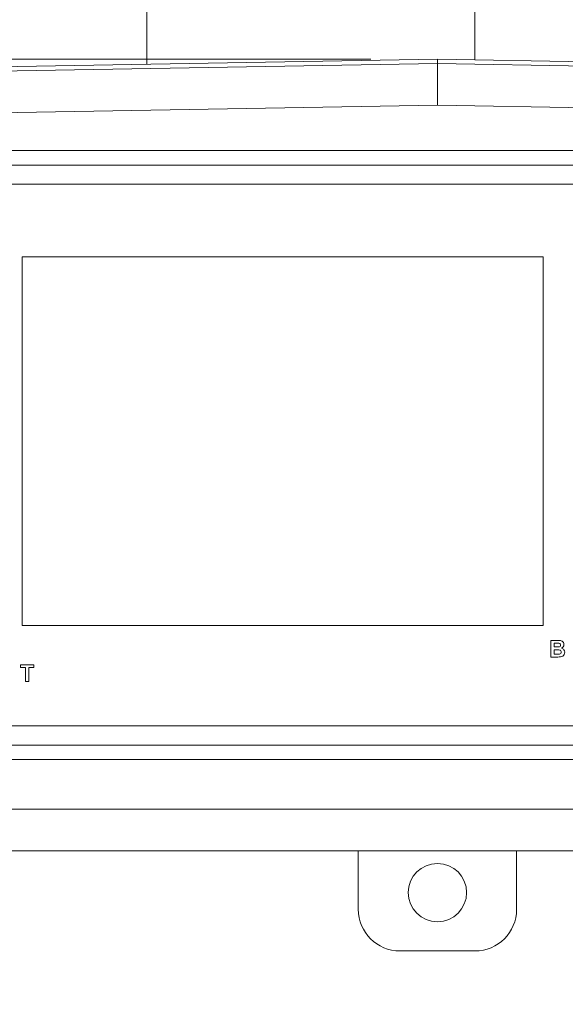
# Model space of a CAD drawing. Units: millimetres. Extents: x -250 to 2378, y -2910 to -1396.
# Drawn here: x 405 to 470, y -2411 to -2293 of the extents above; entities that cross this region are included whole.
import ezdxf

# ---------------------------------------------------------------- set-up
doc = ezdxf.new("R2010")
doc.units = ezdxf.units.MM
doc.layers.add('L_C', color=7, linetype='Continuous', lineweight=20)
doc.layers.add('L_Q', color=8, linetype='Continuous', lineweight=9)
doc.styles.add('St', font='txt')
doc.dimstyles.new('ST_di quota', dxfattribs={"dimscale": 4, "dimtxt": 4, "dimasz": 4, "dimexe": 2, "dimexo": 2, "dimgap": 1, "dimtad": 1, "dimtoh": 1, "dimdec": 0, "dimzin": 9, "dimdsep": 46, "dimtxsty": 'St', "dimblk": 'OPEN90', "dimcen": 0, "dimclrd": 256, "dimclre": 256, "dimclrt": 7, "dimadec": 1, "dimazin": 2, "dimtfac": 1, "dimtdec": 0, "dimtmove": 0, "dimatfit": 3, "dimfxl": 1, "dimlwd": -1, "dimlwe": -1, "dimarcsym": 0})

# ---------------------------------------------------------------- blocks, each defined once
blk = doc.blocks.new('_Open90')
at = {"color": 0, "linetype": 'ByBlock', "lineweight": -2}
for p, q in [((-0.5, 0.5), (0, 0)), ((0, 0), (-1, 0)), ((0, 0), (-0.5, -0.5))]:
    blk.add_line(p, q, dxfattribs=at)
blk = doc.blocks.new('*D4')
at = {"layer": 'Defpoints', "color": 0, "transparency": 16777216}
for p in [(302.1, -2360.02), (607.47, -2360.02), (607.47, -2459.52)]:
    blk.add_point(p, dxfattribs=at)
at = {"layer": 'L_Q', "transparency": 16777216}
for p, q in [((302.1, -2368.02), (302.1, -2467.52)), ((607.47, -2368.02), (607.47, -2467.52)), ((318.1, -2459.52), (591.47, -2459.52))]:
    blk.add_line(p, q, dxfattribs=at)
at = {"layer": 'L_Q', "transparency": 16777216, "xscale": 16, "yscale": 16, "zscale": 16, "rotation": 180}
blk.add_blockref('_Open90', (302.1, -2459.52), dxfattribs=at)
at = {"layer": 'L_Q', "transparency": 16777216, "xscale": 16, "yscale": 16, "zscale": 16}
blk.add_blockref('_Open90', (607.47, -2459.52), dxfattribs=at)
at = {"layer": 'L_Q', "color": 7, "transparency": 16777216, "insert": (454.79, -2445.48), "char_height": 16, "attachment_point": 5, "style": 'St'}
blk.add_mtext('305 [12.0]', dxfattribs=at)
blk = doc.blocks.new('*D5')
at = {"layer": 'Defpoints', "color": 0, "transparency": 16777216}
for p in [(267.28, -2355.02), (642.29, -2355.02), (642.29, -2509.52)]:
    blk.add_point(p, dxfattribs=at)
at = {"layer": 'L_Q', "transparency": 16777216}
for p, q in [((267.28, -2363.02), (267.28, -2517.52)), ((642.29, -2363.02), (642.29, -2517.52)), ((283.28, -2509.52), (626.29, -2509.52))]:
    blk.add_line(p, q, dxfattribs=at)
at = {"layer": 'L_Q', "transparency": 16777216, "xscale": 16, "yscale": 16, "zscale": 16, "rotation": 180}
blk.add_blockref('_Open90', (267.28, -2509.52), dxfattribs=at)
at = {"layer": 'L_Q', "transparency": 16777216, "xscale": 16, "yscale": 16, "zscale": 16}
blk.add_blockref('_Open90', (642.29, -2509.52), dxfattribs=at)
at = {"layer": 'L_Q', "color": 7, "transparency": 16777216, "insert": (454.79, -2495.48), "char_height": 16, "attachment_point": 5, "style": 'St'}
blk.add_mtext('375 [14.8]', dxfattribs=at)
blk = doc.blocks.new('*D6')
at = {"layer": 'Defpoints', "color": 0, "transparency": 16777216}
for p in [(249.89, -2228.02), (659.9, -2228.02), (659.9, -2559.52)]:
    blk.add_point(p, dxfattribs=at)
at = {"layer": 'L_Q', "transparency": 16777216}
for p, q in [((249.89, -2236.02), (249.89, -2567.52)), ((659.9, -2236.02), (659.9, -2567.52)), ((265.89, -2559.52), (643.9, -2559.52))]:
    blk.add_line(p, q, dxfattribs=at)
at = {"layer": 'L_Q', "transparency": 16777216, "xscale": 16, "yscale": 16, "zscale": 16, "rotation": 180}
blk.add_blockref('_Open90', (249.89, -2559.52), dxfattribs=at)
at = {"layer": 'L_Q', "transparency": 16777216, "xscale": 16, "yscale": 16, "zscale": 16}
blk.add_blockref('_Open90', (659.9, -2559.52), dxfattribs=at)
at = {"layer": 'L_Q', "color": 7, "transparency": 16777216, "insert": (454.9, -2545.48), "char_height": 16, "attachment_point": 5, "style": 'St'}
blk.add_mtext('410 [16.1]', dxfattribs=at)
blk = doc.blocks.new('*D7')
at = {"layer": 'Defpoints', "color": 0, "transparency": 16777216}
for p in [(149.89, -1895.51), (454.9, -1895.51), (344.78, -2409.52)]:
    blk.add_point(p, dxfattribs=at)
at = {"layer": 'L_Q', "transparency": 16777216}
for p, q in [((446.9, -1895.51), (141.89, -1895.51)), ((149.89, -2393.52), (149.89, -1911.51)), ((336.78, -2409.52), (141.89, -2409.52))]:
    blk.add_line(p, q, dxfattribs=at)
at = {"layer": 'L_Q', "transparency": 16777216, "xscale": 16, "yscale": 16, "zscale": 16}
for p, rotation in [((149.89, -1895.51), 90), ((149.89, -2409.52), 270)]:
    blk.add_blockref('_Open90', p, dxfattribs=dict(at, rotation=rotation))
at = {"layer": 'L_Q', "color": 7, "transparency": 16777216, "insert": (135.86, -2152.51), "char_height": 16, "attachment_point": 5, "rotation": 90, "style": 'St'}
blk.add_mtext('514 [20.2]', dxfattribs=at)
blk = doc.blocks.new('*D8')
at = {"layer": 'Defpoints', "color": 0, "transparency": 16777216}
for p in [(199.89, -2297.52), (454.79, -2297.52), (344.78, -2409.52)]:
    blk.add_point(p, dxfattribs=at)
at = {"layer": 'L_Q', "transparency": 16777216}
for p, q in [((446.79, -2297.52), (191.89, -2297.52)), ((199.89, -2393.52), (199.89, -2313.52)), ((336.78, -2409.52), (191.89, -2409.52))]:
    blk.add_line(p, q, dxfattribs=at)
at = {"layer": 'L_Q', "transparency": 16777216, "xscale": 16, "yscale": 16, "zscale": 16}
for p, rotation in [((199.89, -2297.52), 90), ((199.89, -2409.52), 270)]:
    blk.add_blockref('_Open90', p, dxfattribs=dict(at, rotation=rotation))
at = {"layer": 'L_Q', "color": 7, "transparency": 16777216, "insert": (185.86, -2353.52), "char_height": 16, "attachment_point": 5, "rotation": 90, "style": 'St'}
blk.add_mtext('112 [4.4]', dxfattribs=at)

msp = doc.modelspace()

# ---------------------------------------------------------------- linework, layer by layer
at = {"layer": 'L_C', "extrusion": (0, 1, -2.22045e-16)}
for p, q in [((419.89, -2298.13), (419.89, -2288.02)), ((459.28, -2288.02), (459.28, -2297.59)), ((454.79, -2298.03), (332.46, -2300.16)), ((454.79, -2297.52), (337.08, -2299.57)), ((454.79, -2297.52), (572.5, -2299.57)), ((454.79, -2298.03), (454.79, -2297.52)), ((577.11, -2300.16), (454.79, -2298.03)), ((454.79, -2303.03), (332.55, -2305.16)), ((577.02, -2305.16), (454.79, -2303.03)), ((376.81, -2308.48), (532.77, -2308.48)), ((376.81, -2310.21), (532.77, -2310.21)), ((530.46, -2312.52), (379.12, -2312.52)), ((404.94, -2321.22), (404.94, -2365.47)), ((467.46, -2321.22), (404.94, -2321.22)), ((467.46, -2365.47), (467.46, -2321.22)), ((404.94, -2365.47), (467.46, -2365.47)), ((379.12, -2377.52), (530.46, -2377.52)), ((532.77, -2379.83), (376.81, -2379.83)), ((532.77, -2381.56), (376.81, -2381.56)), ((337.11, -2387.52), (572.46, -2387.52)), ((337.11, -2392.52), (572.46, -2392.52)), ((445.29, -2399.52), (445.29, -2392.52)), ((464.29, -2392.52), (464.29, -2399.52)), ((459.29, -2404.52), (450.29, -2404.52))]:
    msp.add_line(p, q, dxfattribs=at)
at = {"layer": 'L_C'}
msp.add_circle((454.79, -2397.52), 3.5, dxfattribs=at)
for centre, start, end in [((450.29, -2399.52), 180, 270), ((459.29, -2399.52), 270, 0)]:
    msp.add_arc(centre, 5, start, end, dxfattribs=at)
for points, knots in [([(454.79, -2298.03), (454.79, -2298.04), (454.79, -2298.13), (454.79, -2298.29), (454.79, -2298.46), (454.79, -2298.7), (454.79, -2299.01), (454.79, -2299.32), (454.79, -2299.69), (454.79, -2300.12), (454.79, -2300.54), (454.79, -2301), (454.79, -2301.5), (454.79, -2301.99), (454.79, -2302.51), (454.79, -2303.03)], [0, 0, 0, 0, 0.2, 0.2, 0.2, 0.4, 0.4, 0.4, 0.6, 0.6, 0.6, 0.8, 0.8, 0.8, 1, 1, 1, 1]), ([(468.39, -2367.25), (468.39, -2367.25), (469.19, -2367.25), (469.19, -2367.25), (469.35, -2367.25), (469.47, -2367.26), (469.55, -2367.27), (469.63, -2367.28), (469.69, -2367.31), (469.76, -2367.35), (469.82, -2367.39), (469.87, -2367.45), (469.91, -2367.52), (469.95, -2367.59), (469.97, -2367.67), (469.97, -2367.75), (469.97, -2367.85), (469.95, -2367.93), (469.9, -2368.01), (469.84, -2368.09), (469.78, -2368.15), (469.69, -2368.19), (469.81, -2368.22), (469.91, -2368.28), (469.97, -2368.37), (470.04, -2368.45), (470.07, -2368.55), (470.07, -2368.67), (470.07, -2368.76), (470.05, -2368.85), (470.01, -2368.93), (469.96, -2369.02), (469.91, -2369.09), (469.83, -2369.14), (469.76, -2369.19), (469.67, -2369.22), (469.56, -2369.24), (469.49, -2369.24), (469.33, -2369.25), (469.07, -2369.25), (469.07, -2369.25), (468.39, -2369.25), (468.39, -2369.25), (468.39, -2369.25), (468.39, -2367.25), (468.39, -2367.25)], [0, 0, 0, 0, 1, 1, 1, 2, 2, 2, 3, 3, 3, 4, 4, 4, 5, 5, 5, 6, 6, 6, 7, 7, 7, 8, 8, 8, 9, 9, 9, 10, 10, 10, 11, 11, 11, 12, 12, 12, 13, 13, 13, 14, 14, 14, 15, 15, 15, 15]), ([(468.8, -2367.58), (468.8, -2367.58), (468.8, -2368.04), (468.8, -2368.04), (468.8, -2368.04), (469.06, -2368.04), (469.06, -2368.04), (469.22, -2368.04), (469.32, -2368.04), (469.36, -2368.04), (469.43, -2368.03), (469.48, -2368.01), (469.52, -2367.97), (469.56, -2367.93), (469.58, -2367.87), (469.58, -2367.81), (469.58, -2367.75), (469.56, -2367.7), (469.53, -2367.66), (469.49, -2367.62), (469.44, -2367.6), (469.37, -2367.59), (469.33, -2367.58), (469.22, -2367.58), (469.03, -2367.58), (469.03, -2367.58), (468.8, -2367.58), (468.8, -2367.58)], [0, 0, 0, 0, 1, 1, 1, 2, 2, 2, 3, 3, 3, 4, 4, 4, 5, 5, 5, 6, 6, 6, 7, 7, 7, 8, 8, 8, 9, 9, 9, 9]), ([(468.8, -2368.38), (468.8, -2368.38), (468.8, -2368.91), (468.8, -2368.91), (468.8, -2368.91), (469.17, -2368.91), (469.17, -2368.91), (469.32, -2368.91), (469.41, -2368.91), (469.45, -2368.9), (469.51, -2368.89), (469.56, -2368.86), (469.6, -2368.82), (469.63, -2368.78), (469.65, -2368.72), (469.65, -2368.65), (469.65, -2368.59), (469.64, -2368.54), (469.61, -2368.5), (469.58, -2368.46), (469.54, -2368.42), (469.48, -2368.41), (469.43, -2368.39), (469.31, -2368.38), (469.12, -2368.38), (469.12, -2368.38), (468.8, -2368.38), (468.8, -2368.38)], [0, 0, 0, 0, 1, 1, 1, 2, 2, 2, 3, 3, 3, 4, 4, 4, 5, 5, 5, 6, 6, 6, 7, 7, 7, 8, 8, 8, 9, 9, 9, 9]), ([(405.33, -2372.18), (405.33, -2372.18), (405.33, -2370.51), (405.33, -2370.51), (405.33, -2370.51), (404.74, -2370.51), (404.74, -2370.51), (404.74, -2370.51), (404.74, -2370.18), (404.74, -2370.18), (404.74, -2370.18), (406.33, -2370.18), (406.33, -2370.18), (406.33, -2370.18), (406.33, -2370.51), (406.33, -2370.51), (406.33, -2370.51), (405.74, -2370.51), (405.74, -2370.51), (405.74, -2370.51), (405.74, -2372.18), (405.74, -2372.18), (405.74, -2372.18), (405.33, -2372.18), (405.33, -2372.18)], [0, 0, 0, 0, 1, 1, 1, 2, 2, 2, 3, 3, 3, 4, 4, 4, 5, 5, 5, 6, 6, 6, 7, 7, 7, 8, 8, 8, 8])]:
    msp.add_open_spline(points, degree=3, knots=knots, dxfattribs=at)

# ---------------------------------------------------------------- dimensions: what is measured, and where the dimension line sits
at = {"layer": 'L_Q'}
dim = msp.add_linear_dim(base=(149.89, -1895.51), p1=(344.78, -2409.52), p2=(454.9, -1895.51), angle=90, dimstyle='ST_di quota', dxfattribs=at)
dim.commit()
dim.dimension.update_dxf_attribs({"geometry": '*D7', "text_midpoint": (149.89, -2152.51), "dimtype": 160})
for base, p1, p2, picture, middle in [((659.9, -2559.52), (249.89, -2228.02), (659.9, -2228.02), '*D6', (454.9, -2545.48)), ((642.29, -2509.52), (267.28, -2355.02), (642.29, -2355.02), '*D5', (454.79, -2495.48)), ((607.47, -2459.52), (302.1, -2360.02), (607.47, -2360.02), '*D4', (454.79, -2445.48))]:
    dim = msp.add_linear_dim(base=base, p1=p1, p2=p2, dimstyle='ST_di quota', dxfattribs=at)
    dim.commit()
    dim.dimension.update_dxf_attribs({"geometry": picture, "text_midpoint": middle})
dim = msp.add_linear_dim(base=(199.89, -2297.52), p1=(344.78, -2409.52), p2=(454.79, -2297.52), angle=90, dimstyle='ST_di quota', dxfattribs=at)
dim.commit()
dim.dimension.update_dxf_attribs({"geometry": '*D8', "text_midpoint": (185.86, -2353.52)})

doc.saveas('drawing.dxf')
